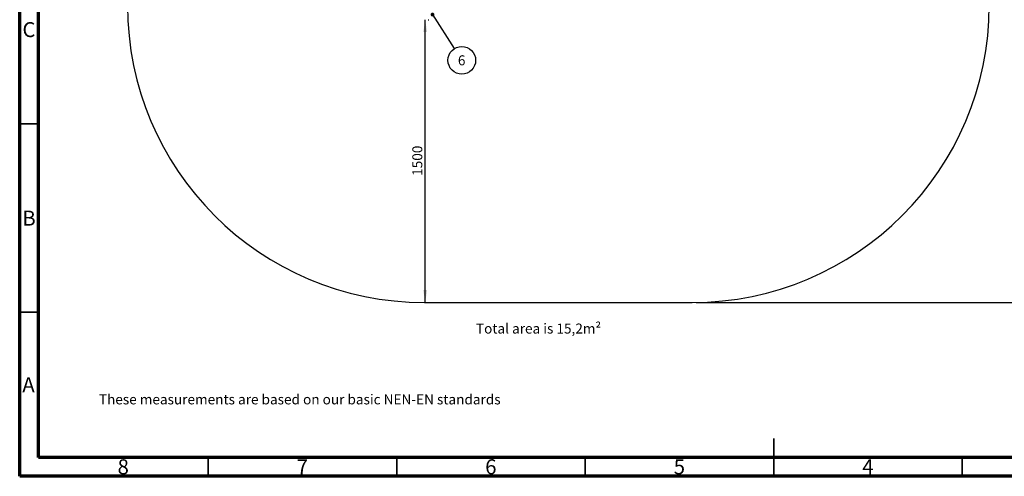
# Model space of a CAD drawing. Units: millimetres. Extents: x 15 to 4170, y 5 to 292.
# Drawn here: x 15 to 276, y 5 to 126 of the extents above; entities that cross this region are included whole.
import ezdxf

# ---------------------------------------------------------------- set-up
doc = ezdxf.new("R2010")
doc.units = ezdxf.units.MM
doc.layers.add('SYMBOL_(ISO)', color=179, linetype='Continuous')
doc.styles.add('SLDTEXTSTYLE0', font='TXT', dxfattribs={"width": 0.75})
doc.dimstyles.new('SLDDIMSTYLE0', dxfattribs={"dimtxt": 2.645833, "dimasz": 3.302, "dimexe": 0, "dimexo": 0.0625, "dimgap": 0.661458, "dimtad": 1, "dimdec": 0, "dimlfac": 20, "dimrnd": 1e-09, "dimzin": 12, "dimdsep": 46, "dimtxsty": 'SLDTEXTSTYLE0', "dimsah": 1, "dimcen": 0.09, "dimadec": 0, "dimazin": 3, "dimtfac": 1, "dimtofl": 0, "dimtmove": 0, "dimatfit": 3, "dimfxl": 0, "dimfrac": 2, "dimtolj": 1, "dimtzin": 12, "dimarcsym": 0})
doc.dimstyles.new('SLDDIMSTYLE1', dxfattribs={"dimtxt": 0.18, "dimasz": 1.016, "dimexe": 0, "dimexo": 0.0625, "dimgap": 0, "dimtad": 0, "dimtih": 1, "dimtoh": 1, "dimdec": 0, "dimrnd": 1e-09, "dimzin": 0, "dimdsep": 46, "dimtxsty": 'Standard', "dimblk1": 'DOT', "dimblk2": 'DOT', "dimsah": 1, "dimcen": 0.09, "dimadec": 0, "dimazin": 0, "dimtfac": 1.016, "dimtdec": 0, "dimtofl": 0, "dimtmove": 0, "dimatfit": 3, "dimldrblk": 'DOT', "dimfxl": 0, "dimfrac": 2, "dimtolj": 1, "dimtzin": 0, "dimarcsym": 0})

# ---------------------------------------------------------------- blocks, each defined once
blk = doc.blocks.new('_D_1')
at = {"layer": 'SYMBOL_(ISO)'}
for p, q in [((194.37, 240.15), (283.14, 240.15)), ((282.14, 240.15), (282.14, 51.09)), ((194.37, 51.09), (283.14, 51.09))]:
    blk.add_line(p, q, dxfattribs=at)
for points in [[(282.14, 240.15), (281.63, 236.85), (282.65, 236.85)], [(282.14, 51.09), (282.65, 54.39), (281.63, 54.39)]]:
    blk.add_solid(points, dxfattribs=at)
at = {"layer": 'SYMBOL_(ISO)', "insert": (278.73, 141.71), "char_height": 2.646, "attachment_point": 1, "rotation": 90, "style": 'SLDTEXTSTYLE0'}
blk.add_mtext('3781', dxfattribs=at)
blk = doc.blocks.new('_D_5')
at = {"layer": 'SYMBOL_(ISO)'}
for p, q in [((122.55, 51.09), (122.55, 126.09)), ((123.37, 126.09), (123.55, 126.09))]:
    blk.add_line(p, q, dxfattribs=at)
for points in [[(122.55, 126.09), (122.04, 122.79), (123.05, 122.79)], [(122.55, 51.09), (123.05, 54.39), (122.04, 54.39)]]:
    blk.add_solid(points, dxfattribs=at)
at = {"layer": 'SYMBOL_(ISO)', "insert": (119.13, 84.68), "char_height": 2.646, "attachment_point": 1, "rotation": 90, "style": 'SLDTEXTSTYLE0'}
blk.add_mtext('1500', dxfattribs=at)
blk = doc.blocks.new('SW_NOTE_4')
at = {"layer": 'SYMBOL_(ISO)', "color": 0}
blk.add_circle((1.98, -3.09), 3.67, dxfattribs=at)
at = {"layer": 'SYMBOL_(ISO)', "color": 0, "insert": (1.95, -1.77), "char_height": 2.65, "attachment_point": 2, "style": 'SLDTEXTSTYLE0'}
blk.add_mtext('6', dxfattribs=at)
blk = doc.blocks.new('_DOT')
at = {"color": 0, "linetype": 'ByBlock', "lineweight": -2}
blk.add_line((-0.5, 0), (-1, 0), dxfattribs=at)
at = {"color": 0, "linetype": 'ByBlock', "const_width": 0.5}
blk.add_lwpolyline([(-0.25, 0, 1), (0.25, 0, 1)], format="xyb", close=True, dxfattribs=at)

msp = doc.modelspace()

# ---------------------------------------------------------------- linework, layer by layer
at = {"color": 7, "linetype": 'Continuous', "lineweight": 70}
for p, q in [((15, 5), (15, 292)), ((20, 10), (20, 287)), ((410, 10), (20, 10)), ((415, 5), (15, 5))]:
    msp.add_line(p, q, dxfattribs=at)
at = {"color": 7, "linetype": 'Continuous', "lineweight": 35}
for p, q in [((20, 98.5), (15, 98.5)), ((20, 48.5), (15, 48.5)), ((215, 5), (215, 15)), ((65, 10), (65, 5)), ((115, 10), (115, 5)), ((165, 10), (165, 5)), ((215, 10), (215, 5)), ((265, 10), (265, 5))]:
    msp.add_line(p, q, dxfattribs=at)
at = {"color": 7, "linetype": 'Continuous', "lineweight": 25}
msp.add_line((122.373, 51.09), (193.373, 51.09), dxfattribs=at)
at = {"color": 7, "linetype": 'Continuous', "lineweight": 50}
msp.add_line((258.624, 10), (258.624, 9.775), dxfattribs=at)
at = {"color": 7, "linetype": 'Continuous', "lineweight": 25}
for centre, start, end in [((122.373, 129.855), 180, 270), ((193.373, 129.855), 270, 0)]:
    msp.add_arc(centre, 78.765, start, end, dxfattribs=at)

# ---------------------------------------------------------------- block references
at = {"layer": 'SYMBOL_(ISO)'}
msp.add_blockref('SW_NOTE_4', (130.273, 118.417), dxfattribs=at)

# ---------------------------------------------------------------- texts
at = {"color": 7, "linetype": 'Continuous', "lineweight": 0, "char_height": 3.969, "attachment_point": 2, "style": 'SLDTEXTSTYLE0'}
for s, insert in [('C', (17.459, 125.446)), ('B', (17.471, 75.446)), ('A', (17.34, 31.254)), ('8', (42.46, 9.504)), ('7', (89.96, 9.504)), ('6', (139.96, 9.504)), ('5', (189.96, 9.504)), ('4', (239.96, 9.504))]:
    msp.add_mtext(s, dxfattribs=dict(at, insert=insert))
at = {"layer": 'SYMBOL_(ISO)', "char_height": 2.64583, "attachment_point": 1, "style": 'SLDTEXTSTYLE0'}
for s, insert in [('Total area is 15,2m²', (136.009, 45.504)), ('These measurements are based on our basic NEN-EN standards', (36.003, 26.719))]:
    msp.add_mtext(s, dxfattribs=dict(at, insert=insert))

# ---------------------------------------------------------------- dimensions: what is measured, and where the dimension line sits
at = {"layer": 'SYMBOL_(ISO)'}
for base, p1, p2, picture, middle in [((282.138, 51.09), (193.373, 240.15), (193.373, 51.09), '_D_1', (282.138, 145.62)), ((122.545, 126.09), (122.373, 51.09), (122.373, 126.09), '_D_5', (122.545, 88.59))]:
    dim = msp.add_linear_dim(base=base, p1=p1, p2=p2, angle=90, dimstyle='SLDDIMSTYLE0', dxfattribs=at)
    dim.commit()
    dim.dimension.update_dxf_attribs({"geometry": picture, "text_midpoint": middle, "dimtype": 160})

# ---------------------------------------------------------------- leaders
msp.add_leader([(124.489, 127.444), (130.273, 118.417)], dimstyle='SLDDIMSTYLE1', dxfattribs=at)

doc.saveas('drawing.dxf')
